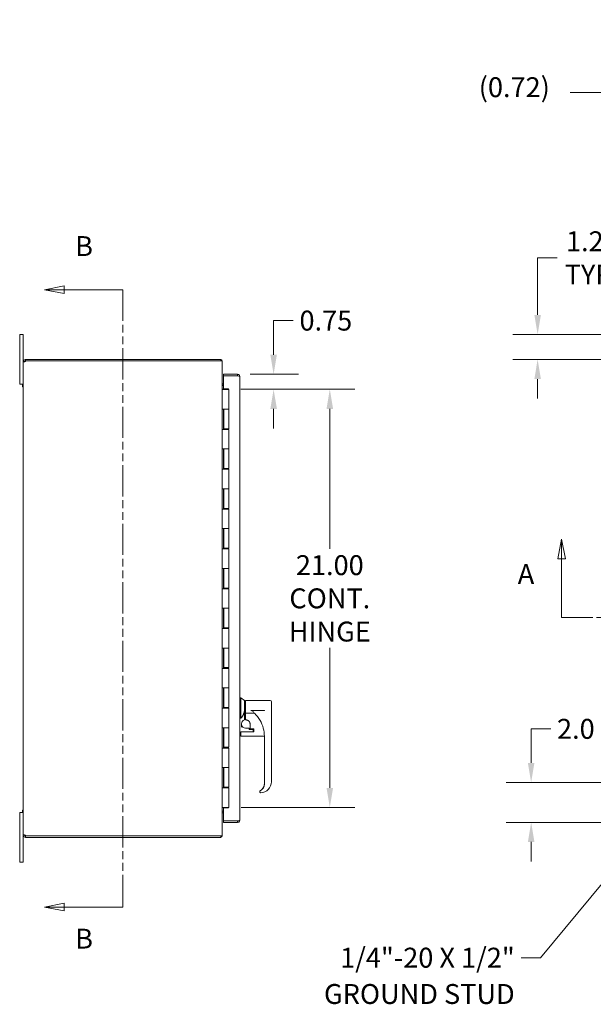
# Model space of a CAD drawing. Units: inches. Extents: x 10 to 166, y 3 to 107.
# Drawn here: x 10 to 38, y 45 to 95 of the extents above; entities that cross this region are included whole.
import ezdxf

# ---------------------------------------------------------------- set-up
doc = ezdxf.new("R2010")
doc.units = ezdxf.units.IN
doc.header["$LTSCALE"] = 10
doc.header["$MEASUREMENT"] = 0
doc.linetypes.add('DOUBLE_DASH_CHAIN', pattern=[1.2403, 0.6614, -0.0827, 0.1654, -0.0827, 0.1654, -0.0827])
for name, color, linetype, lineweight in [('Dimension (ANSI)', 7, 'Continuous', 5), ('Section Line (ANSI)', 7, 'DOUBLE_DASH_CHAIN', 5), ('Symbol (ANSI)', 7, 'Continuous', 5), ('Visible (ANSI)', 7, 'Continuous', 5)]:
    doc.layers.add(name, color=color, linetype=linetype, lineweight=lineweight)
doc.styles.add('ROMANS', font='romans.shx')
doc.dimstyles.new('Default (ANSI)', dxfattribs={"dimscale": 10, "dimtxt": 0.1, "dimasz": 0.098425, "dimexe": 0.125, "dimexo": 0.0625, "dimgap": 0.031496, "dimtad": 0, "dimtih": 1, "dimtoh": 1, "dimrnd": 1e-08, "dimzin": 0, "dimdsep": 46, "dimtxsty": 'ROMANS', "dimcen": 0.09, "dimdle": 0.393701, "dimclrd": 256, "dimclre": 256, "dimclrt": 256, "dimadec": 0, "dimazin": 0, "dimtfac": 1, "dimtofl": 0, "dimtmove": 0, "dimatfit": 3, "dimfxl": 1, "dimtolj": 1, "dimtzin": 0, "dimlwd": -1, "dimlwe": -1, "dimarcsym": 0})
doc.dimstyles.new('Default (ANSI)$7', dxfattribs={"dimscale": 10, "dimtxt": 0.1, "dimasz": 0.098425, "dimexe": 0.125, "dimexo": 0.0625, "dimgap": 0.031496, "dimtad": 0, "dimtih": 1, "dimtoh": 1, "dimrnd": 1e-08, "dimzin": 0, "dimdsep": 46, "dimtxsty": 'ROMANS', "dimcen": 0.09, "dimdle": 0.393701, "dimclrd": 256, "dimclre": 256, "dimclrt": 256, "dimadec": 0, "dimazin": 0, "dimtfac": 1, "dimtofl": 0, "dimtmove": 0, "dimatfit": 3, "dimfxl": 1, "dimtolj": 1, "dimtzin": 0, "dimlwd": -1, "dimlwe": -1, "dimarcsym": 0})

# ---------------------------------------------------------------- blocks, each defined once
blk = doc.blocks.new('2dTransSection0')
at = {"layer": 'Section Line (ANSI)', "linetype": 'Continuous'}
for p, q in [((3.6803, 6.86), (3.6608, 6.762)), ((3.6803, 6.762), (3.6803, 6.86)), ((3.6998, 6.762), (3.6803, 6.86)), ((6.9183, 6.86), (6.8988, 6.762)), ((6.9183, 6.762), (6.9183, 6.86)), ((6.9378, 6.762), (6.9183, 6.86)), ((3.6608, 6.762), (3.6998, 6.762)), ((3.6803, 6.4663), (3.6803, 6.762)), ((6.8988, 6.762), (6.9378, 6.762)), ((6.9183, 6.4663), (6.9183, 6.762)), ((3.6803, 6.4663), (3.6961, 6.4663)), ((6.9025, 6.4663), (6.9183, 6.4663))]:
    blk.add_line(p, q, dxfattribs=at)
at = {"layer": 'Section Line (ANSI)', "linetype": 'DOUBLE_DASH_CHAIN', "ltscale": 0.023618}
blk.add_line((3.6803, 6.4663), (6.9183, 6.4663), dxfattribs=at)
at = {"layer": 'Section Line (ANSI)', "linetype": 'Continuous', "flags": 128}
for points in [[(3.6998, 6.762), (3.6803, 6.86), (3.6608, 6.762), (3.6998, 6.762)], [(6.9378, 6.762), (6.9183, 6.86), (6.8988, 6.762), (6.9378, 6.762)]]:
    blk.add_lwpolyline(points, dxfattribs=at)
at = {"layer": 'Section Line (ANSI)'}
for points in [[(3.6998, 6.762), (3.6803, 6.86), (3.6608, 6.762), (3.6998, 6.762)], [(6.9378, 6.762), (6.9183, 6.86), (6.8988, 6.762), (6.9378, 6.762)]]:
    blk.add_solid(points, dxfattribs=at)
at = {"layer": 'Section Line (ANSI)', "char_height": 0.1, "attachment_point": 7, "style": 'ROMANS'}
for insert in [(3.4596, 6.6041), (7.0609, 6.6041)]:
    blk.add_mtext('A', dxfattribs=dict(at, insert=insert))
blk = doc.blocks.new('2dTransSection1')
at = {"layer": 'Section Line (ANSI)', "linetype": 'Continuous'}
for p, q in [((1.1798, 8.1322), (1.0818, 8.1127)), ((1.1798, 8.1127), (1.0818, 8.1127)), ((1.0818, 8.1127), (1.1798, 8.0932)), ((1.1798, 8.0932), (1.1798, 8.1322)), ((1.4755, 8.1127), (1.1798, 8.1127)), ((1.4755, 8.1127), (1.4755, 8.0968)), ((1.1798, 5.0322), (1.0818, 5.0127)), ((1.1798, 5.0127), (1.0818, 5.0127)), ((1.0818, 5.0127), (1.1798, 4.9932)), ((1.1798, 4.9932), (1.1798, 5.0322)), ((1.4755, 5.0127), (1.1798, 5.0127)), ((1.4755, 5.0285), (1.4755, 5.0127))]:
    blk.add_line(p, q, dxfattribs=at)
at = {"layer": 'Section Line (ANSI)', "linetype": 'DOUBLE_DASH_CHAIN', "ltscale": 0.023682}
blk.add_line((1.4755, 8.1127), (1.4755, 5.0127), dxfattribs=at)
at = {"layer": 'Section Line (ANSI)', "linetype": 'Continuous', "flags": 128}
for points in [[(1.1798, 8.1322), (1.0818, 8.1127), (1.1798, 8.0932), (1.1798, 8.1322)], [(1.1798, 5.0322), (1.0818, 5.0127), (1.1798, 4.9932), (1.1798, 5.0322)]]:
    blk.add_lwpolyline(points, dxfattribs=at)
at = {"layer": 'Section Line (ANSI)'}
for points in [[(1.1798, 8.1322), (1.0818, 8.1127), (1.1798, 8.0932), (1.1798, 8.1322)], [(1.1798, 5.0322), (1.0818, 5.0127), (1.1798, 4.9932), (1.1798, 5.0322)]]:
    blk.add_solid(points, dxfattribs=at)
at = {"layer": 'Section Line (ANSI)', "char_height": 0.1, "attachment_point": 7, "style": 'ROMANS'}
for insert in [(1.2357, 8.2505), (1.2357, 4.7729)]:
    blk.add_mtext('B', dxfattribs=dict(at, insert=insert))
blk = doc.blocks.new('*D17')
at = {"layer": 'Defpoints', "color": 0, "transparency": 16777216}
for p in [(42.553, 78.877), (35.595, 77.627), (40.34, 77.627)]:
    blk.add_point(p, dxfattribs=at)
at = {"layer": 'Dimension (ANSI)', "transparency": 16777216}
for p, q in [((35.595, 79.861), (35.595, 82.726)), ((35.595, 82.726), (36.579, 82.726)), ((41.928, 78.877), (34.345, 78.877)), ((39.715, 77.627), (34.345, 77.627)), ((35.595, 76.642), (35.595, 75.658))]:
    blk.add_line(p, q, dxfattribs=at)
for points in [[(35.431, 79.861), (35.759, 79.861), (35.595, 78.877)], [(35.431, 76.642), (35.759, 76.642), (35.595, 77.627)]]:
    blk.add_solid(points, dxfattribs=at)
at = {"layer": 'Dimension (ANSI)', "transparency": 16777216, "insert": (38.346, 82.726), "char_height": 1, "attachment_point": 5, "style": 'ROMANS'}
blk.add_mtext('\\A1;1.25{\\PTYP.}', dxfattribs=at)
blk = doc.blocks.new('*D21')
at = {"layer": 'Defpoints', "color": 0, "transparency": 16777216}
for p in [(40.303, 94.686), (41.02, 93.811), (41.02, 91.034)]:
    blk.add_point(p, dxfattribs=at)
at = {"layer": 'Dimension (ANSI)', "transparency": 16777216}
for p, q in [((40.303, 94.061), (40.303, 89.784)), ((41.02, 93.186), (41.02, 89.784)), ((39.318, 91.034), (37.238, 91.034)), ((42.004, 91.034), (42.988, 91.034))]:
    blk.add_line(p, q, dxfattribs=at)
for points in [[(39.318, 91.198), (39.318, 90.87), (40.303, 91.034)], [(42.004, 91.198), (42.004, 90.87), (41.02, 91.034)]]:
    blk.add_solid(points, dxfattribs=at)
at = {"layer": 'Dimension (ANSI)', "transparency": 16777216, "insert": (32.637, 91.796), "char_height": 1, "attachment_point": 1, "style": 'ROMANS'}
blk.add_mtext('\\A1;(0.72)', dxfattribs=at)
blk = doc.blocks.new('*D23')
at = {"layer": 'Defpoints', "color": 0, "transparency": 16777216}
for p in [(35.27, 56.379), (43.02, 56.379), (41.094, 54.379)]:
    blk.add_point(p, dxfattribs=at)
at = {"layer": 'Dimension (ANSI)', "transparency": 16777216}
for p, q in [((35.27, 57.363), (35.27, 59.076)), ((35.27, 59.076), (36.254, 59.076)), ((42.395, 56.379), (34.02, 56.379)), ((40.469, 54.379), (34.02, 54.379)), ((35.27, 53.395), (35.27, 52.411))]:
    blk.add_line(p, q, dxfattribs=at)
for points in [[(35.105, 57.363), (35.434, 57.363), (35.27, 56.379)], [(35.105, 53.395), (35.434, 53.395), (35.27, 54.379)]]:
    blk.add_solid(points, dxfattribs=at)
at = {"layer": 'Dimension (ANSI)', "transparency": 16777216, "insert": (36.569, 59.576), "char_height": 1, "attachment_point": 1, "style": 'ROMANS'}
blk.add_mtext('\\A1;2.0', dxfattribs=at)
blk = doc.blocks.new('*D26')
at = {"layer": 'Defpoints', "color": 0, "transparency": 16777216}
for p in [(20.521, 76.879), (20.061, 76.129), (22.33, 76.129)]:
    blk.add_point(p, dxfattribs=at)
at = {"layer": 'Dimension (ANSI)', "transparency": 16777216}
for p, q in [((22.33, 77.863), (22.33, 79.576)), ((22.33, 79.576), (23.315, 79.576)), ((21.146, 76.879), (23.58, 76.879)), ((20.686, 76.129), (23.58, 76.129)), ((22.33, 75.145), (22.33, 74.161))]:
    blk.add_line(p, q, dxfattribs=at)
for points in [[(22.166, 77.863), (22.495, 77.863), (22.33, 76.879)], [(22.166, 75.145), (22.495, 75.145), (22.33, 76.129)]]:
    blk.add_solid(points, dxfattribs=at)
at = {"layer": 'Dimension (ANSI)', "transparency": 16777216, "insert": (23.63, 80.076), "char_height": 1, "attachment_point": 1, "style": 'ROMANS'}
blk.add_mtext('\\A1;0.75', dxfattribs=at)
blk = doc.blocks.new('*D27')
at = {"layer": 'Defpoints', "color": 0, "transparency": 16777216}
for p in [(20.061, 76.129), (20.076, 55.129), (25.153, 55.129)]:
    blk.add_point(p, dxfattribs=at)
at = {"layer": 'Dimension (ANSI)', "transparency": 16777216}
for p, q in [((20.686, 76.129), (26.403, 76.129)), ((25.153, 75.145), (25.153, 68.111)), ((25.153, 56.113), (25.153, 63.148)), ((20.701, 55.129), (26.403, 55.129))]:
    blk.add_line(p, q, dxfattribs=at)
for points in [[(24.989, 75.145), (25.318, 75.145), (25.153, 76.129)], [(24.989, 56.113), (25.318, 56.113), (25.153, 55.129)]]:
    blk.add_solid(points, dxfattribs=at)
at = {"layer": 'Dimension (ANSI)', "transparency": 16777216, "insert": (25.153, 65.629), "char_height": 1, "attachment_point": 5, "style": 'ROMANS'}
blk.add_mtext('\\A1;21.00{\\PCONT.\\PHINGE}', dxfattribs=at)

msp = doc.modelspace()

# ---------------------------------------------------------------- linework, layer by layer
at = {"layer": 'Visible (ANSI)'}
for p, q in [((9.571, 78.627), (9.571, 78.877)), ((9.751, 78.877), (9.571, 78.877)), ((9.571, 78.627), (9.571, 76.627)), ((9.751, 78.877), (9.751, 78.627)), ((9.751, 77.521), (9.751, 78.627)), ((9.856, 77.627), (9.866, 77.627)), ((9.856, 77.627), (9.856, 77.585)), ((19.677, 77.627), (9.866, 77.627)), ((9.866, 77.627), (9.866, 77.553)), ((19.677, 77.553), (19.677, 77.627)), ((9.792, 77.521), (9.751, 77.521)), ((9.751, 77.51), (9.751, 77.521)), ((9.792, 77.51), (9.751, 77.51)), ((9.751, 53.743), (9.751, 77.51)), ((9.825, 77.521), (9.792, 77.521)), ((9.825, 77.51), (9.792, 77.51)), ((9.825, 77.521), (9.825, 77.51)), ((9.856, 77.585), (9.856, 77.553)), ((9.866, 77.553), (9.856, 77.553)), ((9.865, 77.548), (19.646, 77.548)), ((9.866, 77.553), (19.677, 77.553)), ((19.751, 77.548), (19.646, 77.548)), ((19.751, 53.706), (19.751, 77.548)), ((20.521, 76.879), (19.813, 76.879)), ((19.813, 76.805), (19.813, 76.879)), ((19.813, 76.145), (19.813, 76.805)), ((20.521, 76.805), (19.813, 76.805)), ((19.813, 76.805), (20.521, 76.805)), ((20.521, 76.805), (20.521, 76.879)), ((20.626, 76.774), (20.626, 54.484)), ((9.571, 76.377), (9.571, 76.627)), ((9.571, 76.377), (9.751, 76.377)), ((9.714, 76.257), (9.714, 76.377)), ((9.751, 76.257), (9.714, 76.257)), ((19.751, 76.314), (19.782, 76.314)), ((19.782, 76.388), (19.813, 76.388)), ((19.813, 76.314), (19.782, 76.314)), ((19.813, 76.314), (19.782, 76.314)), ((19.813, 76.145), (20.063, 76.145)), ((20.063, 76.145), (20.063, 76.109)), ((19.751, 76.129), (19.813, 76.129)), ((19.751, 76.109), (19.751, 76.129)), ((19.751, 76.129), (19.751, 76.129)), ((19.751, 76.109), (19.752, 76.109)), ((19.839, 76.109), (19.752, 76.109)), ((19.813, 76.129), (19.813, 76.109)), ((19.839, 76.109), (20.076, 76.109)), ((19.966, 76.129), (19.998, 76.129)), ((19.966, 76.129), (19.966, 76.129)), ((19.966, 76.129), (19.966, 76.109)), ((19.998, 76.129), (20.06, 76.129)), ((19.998, 76.109), (19.998, 76.129)), ((20.06, 76.129), (20.06, 76.109)), ((20.061, 76.129), (20.06, 76.129)), ((20.063, 76.129), (20.061, 76.129)), ((20.076, 76.109), (20.076, 75.129)), ((19.751, 74.109), (19.751, 75.129)), ((19.752, 75.129), (19.751, 75.129)), ((19.752, 75.129), (19.839, 75.129)), ((19.813, 75.129), (19.813, 74.109)), ((19.826, 75.129), (19.826, 74.149)), ((20.076, 75.129), (19.839, 75.129)), ((19.839, 75.129), (20.076, 75.129)), ((20.076, 75.129), (20.076, 74.149)), ((19.751, 74.109), (19.752, 74.109)), ((19.839, 74.109), (19.752, 74.109)), ((20.076, 74.149), (19.826, 74.149)), ((19.839, 74.109), (20.076, 74.109)), ((19.966, 74.149), (19.966, 74.109)), ((19.998, 74.109), (19.998, 74.149)), ((20.06, 74.149), (20.06, 74.109)), ((20.063, 74.149), (20.063, 74.109)), ((20.076, 74.109), (20.076, 73.129)), ((19.751, 72.109), (19.751, 73.129)), ((19.752, 73.129), (19.751, 73.129)), ((19.752, 73.129), (19.839, 73.129)), ((19.813, 73.129), (19.813, 72.109)), ((19.826, 73.129), (19.826, 72.149)), ((20.076, 73.129), (19.839, 73.129)), ((19.839, 73.129), (20.076, 73.129)), ((20.076, 73.129), (20.076, 72.149)), ((19.751, 72.109), (19.752, 72.109)), ((19.839, 72.109), (19.752, 72.109)), ((20.076, 72.149), (19.826, 72.149)), ((19.839, 72.109), (20.076, 72.109)), ((19.966, 72.149), (19.966, 72.109)), ((19.998, 72.109), (19.998, 72.149)), ((20.06, 72.149), (20.06, 72.109)), ((20.063, 72.149), (20.063, 72.109)), ((20.076, 72.109), (20.076, 71.129)), ((19.751, 70.109), (19.751, 71.129)), ((19.752, 71.129), (19.751, 71.129)), ((19.752, 71.129), (19.839, 71.129)), ((19.813, 71.129), (19.813, 70.109)), ((19.826, 71.129), (19.826, 70.149)), ((20.076, 71.129), (19.839, 71.129)), ((19.839, 71.129), (20.076, 71.129)), ((20.076, 71.129), (20.076, 70.149)), ((19.751, 70.109), (19.752, 70.109)), ((19.839, 70.109), (19.752, 70.109)), ((20.076, 70.149), (19.826, 70.149)), ((19.839, 70.109), (20.076, 70.109)), ((19.966, 70.149), (19.966, 70.109)), ((19.998, 70.109), (19.998, 70.149)), ((20.06, 70.149), (20.06, 70.109)), ((20.063, 70.149), (20.063, 70.109)), ((20.076, 70.109), (20.076, 69.129)), ((19.751, 68.109), (19.751, 69.129)), ((19.752, 69.129), (19.751, 69.129)), ((19.752, 69.129), (19.839, 69.129)), ((19.813, 69.129), (19.813, 68.109)), ((19.826, 69.129), (19.826, 68.149)), ((20.076, 69.129), (19.839, 69.129)), ((19.839, 69.129), (20.076, 69.129)), ((20.076, 69.129), (20.076, 68.149)), ((19.751, 68.109), (19.752, 68.109)), ((19.839, 68.109), (19.752, 68.109)), ((20.076, 68.149), (19.826, 68.149)), ((19.839, 68.109), (20.076, 68.109)), ((19.966, 68.149), (19.966, 68.109)), ((19.998, 68.109), (19.998, 68.149)), ((20.06, 68.149), (20.06, 68.109)), ((20.063, 68.149), (20.063, 68.109)), ((20.076, 68.109), (20.076, 67.129)), ((19.751, 66.109), (19.751, 67.129)), ((19.752, 67.129), (19.751, 67.129)), ((19.752, 67.129), (19.839, 67.129)), ((19.813, 67.129), (19.813, 66.109)), ((19.826, 67.129), (19.826, 66.149)), ((20.076, 67.129), (19.839, 67.129)), ((19.839, 67.129), (20.076, 67.129)), ((20.076, 67.129), (20.076, 66.149)), ((19.751, 66.109), (19.752, 66.109)), ((19.839, 66.109), (19.752, 66.109)), ((20.076, 66.149), (19.826, 66.149)), ((19.839, 66.109), (20.076, 66.109)), ((19.966, 66.149), (19.966, 66.109)), ((19.998, 66.109), (19.998, 66.149)), ((20.06, 66.149), (20.06, 66.109)), ((20.063, 66.149), (20.063, 66.109)), ((20.076, 66.109), (20.076, 65.129)), ((19.751, 64.109), (19.751, 65.129)), ((19.752, 65.129), (19.751, 65.129)), ((19.752, 65.129), (19.839, 65.129)), ((19.813, 65.129), (19.813, 64.109)), ((19.826, 65.129), (19.826, 64.149)), ((20.076, 65.129), (19.839, 65.129)), ((19.839, 65.129), (20.076, 65.129)), ((20.076, 65.129), (20.076, 64.149)), ((19.751, 64.109), (19.752, 64.109)), ((19.839, 64.109), (19.752, 64.109)), ((20.076, 64.149), (19.826, 64.149)), ((19.839, 64.109), (20.076, 64.109)), ((19.966, 64.149), (19.966, 64.109)), ((19.998, 64.109), (19.998, 64.149)), ((20.06, 64.149), (20.06, 64.109)), ((20.063, 64.149), (20.063, 64.109)), ((20.076, 64.109), (20.076, 63.129)), ((19.751, 62.109), (19.751, 63.129)), ((19.752, 63.129), (19.751, 63.129)), ((19.752, 63.129), (19.839, 63.129)), ((19.813, 63.129), (19.813, 62.109)), ((19.826, 63.129), (19.826, 62.149)), ((20.076, 63.129), (19.839, 63.129)), ((19.839, 63.129), (20.076, 63.129)), ((20.076, 63.129), (20.076, 62.149)), ((19.751, 62.109), (19.752, 62.109)), ((19.839, 62.109), (19.752, 62.109)), ((20.076, 62.149), (19.826, 62.149)), ((19.839, 62.109), (20.076, 62.109)), ((19.966, 62.149), (19.966, 62.109)), ((19.998, 62.109), (19.998, 62.149)), ((20.06, 62.149), (20.06, 62.109)), ((20.063, 62.149), (20.063, 62.109)), ((20.076, 62.109), (20.076, 61.129)), ((19.751, 60.109), (19.751, 61.129)), ((19.752, 61.129), (19.751, 61.129)), ((19.752, 61.129), (19.839, 61.129)), ((19.813, 61.129), (19.813, 60.109)), ((19.826, 61.129), (19.826, 60.149)), ((20.076, 61.129), (19.839, 61.129)), ((19.839, 61.129), (20.076, 61.129)), ((20.076, 61.129), (20.076, 60.149)), ((20.689, 60.634), (20.626, 60.634)), ((20.689, 60.634), (20.689, 59.611)), ((20.862, 60.496), (20.689, 60.634)), ((20.862, 60.004), (20.862, 60.496)), ((20.921, 60.414), (20.862, 60.414)), ((20.921, 60.496), (20.921, 59.866)), ((22.161, 60.496), (20.921, 60.496)), ((22.22, 59.983), (22.22, 60.437)), ((19.751, 60.109), (19.752, 60.109)), ((19.839, 60.109), (19.752, 60.109)), ((20.076, 60.149), (19.826, 60.149)), ((19.839, 60.109), (20.076, 60.109)), ((19.966, 60.149), (19.966, 60.109)), ((19.998, 60.109), (19.998, 60.149)), ((20.06, 60.149), (20.06, 60.109)), ((20.063, 60.149), (20.063, 60.109)), ((20.076, 60.109), (20.076, 59.129)), ((20.862, 60.004), (20.862, 59.544)), ((21.361, 59.866), (20.921, 59.866)), ((20.921, 59.54), (20.921, 59.866)), ((21.866, 60.003), (21.181, 60.003)), ((21.181, 60.003), (21.866, 60.003)), ((21.181, 60.003), (21.181, 60.003)), ((21.866, 60.003), (21.866, 59.98)), ((22.22, 56.421), (22.22, 59.983)), ((20.689, 59.611), (20.626, 59.611)), ((20.921, 59.595), (20.862, 59.595)), ((20.921, 59.54), (20.921, 59.522)), ((20.949, 59.522), (20.921, 59.522)), ((19.752, 59.129), (19.751, 59.129)), ((19.751, 58.109), (19.751, 59.129)), ((19.752, 59.129), (19.839, 59.129)), ((19.813, 59.129), (19.813, 58.109)), ((19.826, 59.129), (19.826, 58.149)), ((20.076, 59.129), (19.839, 59.129)), ((19.839, 59.129), (20.076, 59.129)), ((20.076, 59.129), (20.076, 58.149)), ((20.626, 58.902), (20.685, 58.902)), ((20.685, 58.902), (20.685, 58.902)), ((20.685, 58.775), (20.685, 58.902)), ((20.705, 58.921), (21.315, 58.921)), ((21.087, 59.118), (20.921, 59.118)), ((21.106, 59.052), (21.106, 59.099)), ((21.106, 59.052), (21.106, 59.052)), ((21.276, 59.044), (21.126, 59.044)), ((21.146, 59.129), (21.146, 59.325)), ((21.146, 59.129), (21.146, 59.094)), ((21.315, 59.074), (21.165, 59.074)), ((21.295, 58.975), (21.295, 59.025)), ((21.295, 58.975), (21.295, 58.975)), ((21.295, 58.922), (21.295, 58.975)), ((21.295, 58.975), (21.295, 58.975)), ((21.295, 58.922), (21.315, 58.922)), ((21.335, 58.945), (21.335, 59.084)), ((21.354, 58.937), (21.354, 58.937)), ((20.685, 58.725), (20.685, 58.775)), ((20.705, 58.705), (21.866, 58.705)), ((21.866, 56.311), (21.866, 58.704)), ((19.751, 58.109), (19.752, 58.109)), ((19.839, 58.109), (19.752, 58.109)), ((20.076, 58.149), (19.826, 58.149)), ((19.839, 58.109), (20.076, 58.109)), ((19.966, 58.149), (19.966, 58.109)), ((19.998, 58.109), (19.998, 58.149)), ((20.06, 58.149), (20.06, 58.109)), ((20.063, 58.149), (20.063, 58.109)), ((20.076, 58.109), (20.076, 57.129)), ((19.751, 56.109), (19.751, 57.129)), ((19.752, 57.129), (19.751, 57.129)), ((19.752, 57.129), (19.839, 57.129)), ((19.813, 57.129), (19.813, 56.109)), ((19.826, 57.129), (19.826, 56.149)), ((20.076, 57.129), (19.839, 57.129)), ((19.839, 57.129), (20.076, 57.129)), ((20.076, 57.129), (20.076, 56.149)), ((22.22, 56.422), (22.22, 56.421)), ((19.751, 56.109), (19.752, 56.109)), ((19.839, 56.109), (19.752, 56.109)), ((20.076, 56.149), (19.826, 56.149)), ((19.839, 56.109), (20.076, 56.109)), ((19.966, 56.149), (19.966, 56.109)), ((19.998, 56.109), (19.998, 56.149)), ((20.06, 56.149), (20.06, 56.109)), ((20.063, 56.149), (20.063, 56.109)), ((20.076, 56.109), (20.076, 55.129)), ((21.63, 55.919), (21.63, 55.92)), ((21.656, 55.963), (21.656, 55.963)), ((21.866, 56.311), (21.866, 56.312)), ((9.714, 54.877), (9.714, 54.997)), ((9.751, 54.997), (9.714, 54.997)), ((19.752, 55.129), (19.751, 55.129)), ((19.751, 54.94), (19.782, 54.94)), ((19.752, 55.129), (19.839, 55.129)), ((19.782, 54.94), (19.813, 54.94)), ((19.782, 54.939), (19.813, 54.939)), ((20.063, 55.114), (19.813, 55.114)), ((19.813, 54.454), (19.813, 55.114)), ((20.076, 55.129), (19.839, 55.129)), ((20.063, 55.129), (20.063, 55.114)), ((9.571, 54.627), (9.571, 54.877)), ((9.751, 54.877), (9.571, 54.877)), ((9.571, 54.627), (9.571, 52.627)), ((19.813, 54.865), (19.782, 54.865)), ((20.521, 54.454), (19.813, 54.454)), ((20.521, 54.453), (19.813, 54.453)), ((19.813, 54.453), (19.813, 54.379)), ((20.521, 54.453), (20.521, 54.379)), ((19.813, 54.379), (20.521, 54.379)), ((9.751, 53.743), (9.792, 53.743)), ((9.751, 53.732), (9.751, 53.743)), ((9.751, 53.732), (9.792, 53.732)), ((9.751, 52.627), (9.751, 53.732)), ((9.792, 53.743), (9.825, 53.743)), ((9.792, 53.732), (9.825, 53.732)), ((9.825, 53.743), (9.825, 53.732)), ((9.856, 53.701), (9.866, 53.701)), ((9.856, 53.701), (9.856, 53.668)), ((9.856, 53.668), (9.856, 53.627)), ((9.866, 53.627), (9.856, 53.627)), ((19.646, 53.706), (9.865, 53.706)), ((9.866, 53.701), (19.677, 53.701)), ((9.866, 53.701), (9.866, 53.627)), ((9.866, 53.627), (19.677, 53.627)), ((19.751, 53.706), (19.646, 53.706)), ((19.677, 53.701), (19.677, 53.627)), ((9.571, 52.377), (9.571, 52.627)), ((9.751, 52.627), (9.751, 52.377)), ((9.571, 52.377), (9.751, 52.377))]:
    msp.add_line(p, q, dxfattribs=at)
for centre, radius, start, end in [((9.798, 77.566), 0.07, 326.5948, 344.5545), ((19.646, 77.521), 0.0313, 57.1401, 90), ((19.646, 77.521), 0.105, 14.4424, 72.7278), ((19.782, 76.419), 0.0313, 180, 270), ((19.782, 76.419), 0.105, 252.7278, 270), ((22.161, 60.437), 0.0591, 0, 90), ((20.921, 59.327), 0.205, 106.7592, 180.634), ((20.705, 58.902), 0.0197, 90, 180), ((20.921, 59.325), 0.207, 188.1842, 270), ((21.087, 59.099), 0.0197, 0, 90), ((21.165, 59.094), 0.0197, 180, 270), ((21.276, 59.025), 0.0197, 0, 90), ((21.276, 58.922), 0.0197, 359.6803, 0), ((21.315, 59.054), 0.0197, 0, 90), ((20.705, 58.725), 0.0197, 180, 270), ((19.782, 54.834), 0.105, 90, 107.2722), ((19.782, 54.834), 0.0312, 90, 180), ((9.798, 53.687), 0.07, 15.4455, 33.4052), ((19.646, 53.732), 0.0313, 270, 302.8599), ((19.646, 53.732), 0.105, 287.2722, 345.5576)]:
    msp.add_arc(centre, radius, start, end, dxfattribs=at)
for centre, major_axis, ratio, start_param, end_param in [((20.291, 58.706), (-1.575, 0), 0.998791, 4.085363, 4.111264), ((20.291, 58.704), (-1.575, 0), 0.999928, 3.141459, 3.669068), ((21.354, 58.945), (-0.0197, 0), 0.090061, 0.000007, 0.000028), ((21.669, 56.421), (0.551, 0), 0.999937, 4.728148, 6.28318), ((21.472, 56.311), (0.394, -0.001), 0.999924, 5.200586, 6.285863), ((21.472, 56.312), (-0.001, 0.394), 0.999926, 4.708771, 4.710363), ((21.472, 56.312), (-0.001, 0.394), 0.999926, 4.708127, 4.709708)]:
    msp.add_ellipse(centre, major_axis=major_axis, ratio=ratio, start_param=start_param, end_param=end_param, dxfattribs=at)
for points, knots in [([(9.751, 77.521), (9.751, 77.542), (9.758, 77.569), (9.775, 77.589), (9.793, 77.61), (9.819, 77.622), (9.84, 77.625), (9.846, 77.626), (9.851, 77.627), (9.856, 77.627)], [-0.69622, -0.69622, -0.69622, -0.69622, -0.006924, -0.006924, -0.006924, 0.706631, 0.706631, 0.706631, 0.911742, 0.911742, 0.911742, 0.911742]), ([(9.856, 77.528), (9.841, 77.514), (9.816, 77.503), (9.794, 77.499), (9.773, 77.495), (9.758, 77.496), (9.753, 77.503), (9.752, 77.505), (9.751, 77.507), (9.751, 77.51)], [-2.558563, -2.558563, -2.558563, -2.558563, -1.830171, -1.830171, -1.830171, -1.142497, -1.142497, -1.142497, -0.930922, -0.930922, -0.930922, -0.930922]), ([(9.856, 77.553), (9.849, 77.553), (9.838, 77.549), (9.831, 77.54), (9.827, 77.534), (9.825, 77.527), (9.825, 77.521)], [-0.911742, -0.911742, -0.911742, -0.911742, 0.064847, 0.064847, 0.064847, 0.69622, 0.69622, 0.69622, 0.69622]), ([(20.626, 76.774), (20.626, 76.812), (20.603, 76.85), (20.569, 76.868), (20.554, 76.875), (20.537, 76.879), (20.521, 76.879)], [0, 0, 0, 0, 1.095058, 1.095058, 1.095058, 1.570796, 1.570796, 1.570796, 1.570796]), ([(20.535, 76.802), (20.531, 76.804), (20.527, 76.805), (20.523, 76.805), (20.523, 76.805), (20.522, 76.805), (20.521, 76.805)], [1.1074378, 1.1074378, 1.1074378, 1.1074378, 1.4834748, 1.4834748, 1.4834748, 1.5707963, 1.5707963, 1.5707963, 1.5707963]), ([(20.521, 76.805), (20.559, 76.797), (20.597, 76.79), (20.614, 76.783), (20.622, 76.78), (20.626, 76.777), (20.626, 76.774)], [0, 0, 0, 0, 1.095058, 1.095058, 1.095058, 1.570796, 1.570796, 1.570796, 1.570796]), ([(21.262, 59.98), (21.262, 59.98), (21.263, 59.98), (21.279, 59.961), (21.295, 59.943), (21.328, 59.904), (21.344, 59.885), (21.361, 59.866)], [-0.3867341, -0.3867341, -0.3867341, -0.3867341, -0.384626, -0.384626, -0.1974589, -0.1974589, -0.0000011, -0.0000011, -0.0000011, -0.0000011]), ([(21.361, 59.866), (21.418, 59.812), (21.471, 59.754), (21.568, 59.63), (21.612, 59.565), (21.652, 59.497)], [-1.198959, -1.198959, -1.198959, -1.198959, -0.60098, -0.60098, 0, 0, 0, 0]), ([(20.862, 59.544), (20.862, 59.541), (20.862, 59.538), (20.862, 59.533), (20.862, 59.531), (20.862, 59.527), (20.862, 59.526), (20.862, 59.524), (20.862, 59.523), (20.862, 59.523)], [-0.22635328, -0.22635328, -0.22635328, -0.22635328, -0.20691427, -0.20691427, -0.18778013, -0.18778013, -0.16909984, -0.16909984, -0.15082983, -0.15082983, -0.15082983, -0.15082983]), ([(21.146, 59.325), (21.146, 59.329), (21.145, 59.334), (21.145, 59.338), (21.145, 59.343), (21.144, 59.347), (21.144, 59.352), (21.143, 59.357), (21.142, 59.361), (21.141, 59.367), (21.14, 59.372), (21.139, 59.377), (21.137, 59.382), (21.136, 59.388), (21.134, 59.393), (21.131, 59.399), (21.129, 59.405), (21.126, 59.411), (21.123, 59.417), (21.12, 59.423), (21.116, 59.43), (21.112, 59.436), (21.107, 59.442), (21.103, 59.449), (21.097, 59.455), (21.091, 59.461), (21.085, 59.468), (21.078, 59.474), (21.071, 59.48), (21.063, 59.486), (21.055, 59.491), (21.046, 59.497), (21.036, 59.502), (21.025, 59.507), (21.014, 59.511), (21.002, 59.515), (20.989, 59.518), (20.976, 59.521), (20.963, 59.522), (20.949, 59.522)], [0, 0, 0, 0, 0.076923, 0.076923, 0.076923, 0.153846, 0.153846, 0.153846, 0.230769, 0.230769, 0.230769, 0.307692, 0.307692, 0.307692, 0.384615, 0.384615, 0.384615, 0.461538, 0.461538, 0.461538, 0.538462, 0.538462, 0.538462, 0.615385, 0.615385, 0.615385, 0.692308, 0.692308, 0.692308, 0.769231, 0.769231, 0.769231, 0.846154, 0.846154, 0.846154, 0.923077, 0.923077, 0.923077, 1, 1, 1, 1]), ([(21.106, 59.052), (21.106, 59.052), (21.106, 59.052), (21.107, 59.051), (21.108, 59.05), (21.11, 59.048), (21.112, 59.047), (21.114, 59.046), (21.115, 59.046), (21.117, 59.045), (21.119, 59.045), (21.121, 59.045), (21.122, 59.044), (21.124, 59.044), (21.125, 59.044), (21.126, 59.044)], [0.0248843, 0.0248843, 0.0248843, 0.0248843, 0.0588565, 0.0588565, 0.0987271, 0.0987271, 0.1188626, 0.1188626, 0.1307512, 0.1307512, 0.1426119, 0.1426119, 0.1503341, 0.1503341, 0.1584744, 0.1584744, 0.1584744, 0.1584744]), ([(21.315, 58.922), (21.317, 58.922), (21.318, 58.923), (21.322, 58.924), (21.323, 58.925), (21.326, 58.927), (21.328, 58.928), (21.33, 58.931), (21.332, 58.933), (21.333, 58.937), (21.334, 58.94), (21.335, 58.944), (21.335, 58.945), (21.335, 58.946)], [0, 0, 0, 0, 0.01334795, 0.01334795, 0.026714, 0.026714, 0.04142199, 0.04142199, 0.0582917, 0.0582917, 0.07771229, 0.07771229, 0.08604846, 0.08604846, 0.08604846, 0.08604846]), ([(21.315, 58.921), (21.317, 58.921), (21.318, 58.922), (21.322, 58.923), (21.323, 58.924), (21.326, 58.926), (21.328, 58.927), (21.33, 58.93), (21.332, 58.932), (21.333, 58.936), (21.334, 58.939), (21.335, 58.943), (21.335, 58.944), (21.335, 58.945)], [0, 0, 0, 0, 0.01346356, 0.01346356, 0.02683792, 0.02683792, 0.04155182, 0.04155182, 0.05846963, 0.05846963, 0.07792348, 0.07792348, 0.08606364, 0.08606364, 0.08606364, 0.08606364]), ([(21.635, 55.941), (21.633, 55.938), (21.632, 55.935), (21.631, 55.932), (21.631, 55.929), (21.63, 55.926), (21.63, 55.923), (21.63, 55.922), (21.63, 55.921), (21.63, 55.92)], [0, 0, 0, 0, 0.03846154, 0.03846154, 0.03846154, 0.07692308, 0.07692308, 0.07692308, 0.0898126, 0.0898126, 0.0898126, 0.0898126]), ([(21.664, 55.872), (21.658, 55.874), (21.652, 55.878), (21.643, 55.885), (21.639, 55.89), (21.634, 55.899), (21.632, 55.905), (21.63, 55.913), (21.63, 55.916), (21.63, 55.919)], [0, 0, 0, 0, 0.0531449, 0.0531449, 0.0984072, 0.0984072, 0.1419624, 0.1419624, 0.1641626, 0.1641626, 0.1641626, 0.1641626]), ([(21.635, 55.941), (21.637, 55.946), (21.64, 55.95), (21.647, 55.958), (21.652, 55.961), (21.656, 55.963)], [0.00000197, 0.00000197, 0.00000197, 0.00000197, 0.04027059, 0.04027059, 0.07951499, 0.07951499, 0.07951499, 0.07951499]), ([(21.656, 55.963), (21.694, 55.983), (21.728, 56.009), (21.786, 56.07), (21.81, 56.106), (21.846, 56.181), (21.858, 56.222), (21.865, 56.28), (21.866, 56.295), (21.866, 56.311)], [0, 0, 0, 0, 0.322841, 0.322841, 0.641424, 0.641424, 0.960494, 0.960494, 1.080466, 1.080466, 1.080466, 1.080466]), ([(21.658, 55.964), (21.658, 55.964), (21.658, 55.964), (21.657, 55.964), (21.657, 55.964), (21.656, 55.963), (21.656, 55.963), (21.656, 55.963)], [-0.01619382, -0.01619382, -0.01619382, -0.01619382, -0.01456706, -0.01456706, -0.00701004, -0.00701004, 0, 0, 0, 0]), ([(21.664, 55.872), (21.664, 55.872), (21.664, 55.872), (21.664, 55.872), (21.665, 55.872), (21.665, 55.872), (21.665, 55.872)], [0.73971034, 0.73971034, 0.73971034, 0.73971034, 0.75, 0.75, 0.75, 0.76902953, 0.76902953, 0.76902953, 0.76902953]), ([(21.675, 55.87), (21.675, 55.87), (21.675, 55.87), (21.675, 55.87), (21.675, 55.87), (21.675, 55.87), (21.675, 55.87), (21.675, 55.87), (21.675, 55.87), (21.674, 55.87), (21.674, 55.87), (21.674, 55.87), (21.673, 55.87), (21.673, 55.87), (21.672, 55.871), (21.67, 55.871), (21.669, 55.871), (21.667, 55.871), (21.666, 55.872), (21.665, 55.872)], [0.0004867, 0.0004867, 0.0004867, 0.0004867, 0.00058809, 0.00058809, 0.00086188, 0.00086188, 0.00136665, 0.00136665, 0.00241784, 0.00241784, 0.00453965, 0.00453965, 0.00774842, 0.00774842, 0.01153679, 0.01153679, 0.02291879, 0.02291879, 0.03011797, 0.03011797, 0.03011797, 0.03011797]), ([(21.678, 55.87), (21.678, 55.87), (21.677, 55.87), (21.677, 55.87), (21.676, 55.87), (21.676, 55.87), (21.676, 55.87), (21.676, 55.87), (21.676, 55.87), (21.676, 55.87), (21.676, 55.87), (21.676, 55.87), (21.676, 55.87), (21.676, 55.87), (21.676, 55.87), (21.676, 55.87)], [0, 0, 0, 0, 0.002872938, 0.002872938, 0.005028055, 0.005028055, 0.005838515, 0.005838515, 0.005983714, 0.005983714, 0.006042002, 0.006042002, 0.006091852, 0.006091852, 0.006109225, 0.006109225, 0.006109225, 0.006109225]), ([(20.626, 54.484), (20.626, 54.477), (20.603, 54.47), (20.569, 54.463), (20.554, 54.46), (20.537, 54.457), (20.521, 54.454)], [0, 0, 0, 0, 1.095058, 1.095058, 1.095058, 1.570796, 1.570796, 1.570796, 1.570796]), ([(20.521, 54.379), (20.559, 54.379), (20.597, 54.402), (20.614, 54.436), (20.622, 54.451), (20.626, 54.468), (20.626, 54.484)], [0, 0, 0, 0, 1.095058, 1.095058, 1.095058, 1.570796, 1.570796, 1.570796, 1.570796]), ([(20.535, 54.457), (20.531, 54.455), (20.527, 54.454), (20.523, 54.453), (20.523, 54.453), (20.522, 54.453), (20.521, 54.453)], [1.1074378, 1.1074378, 1.1074378, 1.1074378, 1.4834748, 1.4834748, 1.4834748, 1.5707963, 1.5707963, 1.5707963, 1.5707963]), ([(9.751, 53.743), (9.751, 53.753), (9.759, 53.758), (9.776, 53.757), (9.794, 53.756), (9.82, 53.749), (9.84, 53.737), (9.846, 53.734), (9.852, 53.73), (9.856, 53.726)], [0.930922, 0.930922, 0.930922, 0.930922, 1.616247, 1.616247, 1.616247, 2.341225, 2.341225, 2.341225, 2.558563, 2.558563, 2.558563, 2.558563]), ([(9.856, 53.627), (9.839, 53.627), (9.814, 53.632), (9.792, 53.648), (9.772, 53.664), (9.757, 53.69), (9.753, 53.713), (9.751, 53.72), (9.751, 53.726), (9.751, 53.732)], [-0.911742, -0.911742, -0.911742, -0.911742, -0.196392, -0.196392, -0.196392, 0.494511, 0.494511, 0.494511, 0.69622, 0.69622, 0.69622, 0.69622]), ([(9.825, 53.732), (9.825, 53.724), (9.83, 53.713), (9.838, 53.707), (9.844, 53.702), (9.851, 53.701), (9.856, 53.701)], [-0.69622, -0.69622, -0.69622, -0.69622, 0.225586, 0.225586, 0.225586, 0.911742, 0.911742, 0.911742, 0.911742])]:
    msp.add_open_spline(points, degree=3, knots=knots, dxfattribs=at)
for points in [[(9.825, 77.51), (9.825, 77.51), (9.825, 77.509), (9.825, 77.508)], [(20.716, 59.325), (20.717, 59.273), (20.716, 59.221), (20.715, 59.169)], [(20.715, 59.169), (20.715, 59.165), (20.715, 59.161), (20.715, 59.157)], [(20.716, 59.325), (20.717, 59.315), (20.717, 59.305), (20.717, 59.296)], [(21.63, 55.919), (21.63, 55.919), (21.63, 55.919), (21.63, 55.919)], [(21.675, 55.87), (21.675, 55.87), (21.675, 55.87), (21.675, 55.87)], [(21.676, 55.87), (21.675, 55.87), (21.675, 55.87), (21.675, 55.87)], [(9.825, 53.745), (9.825, 53.744), (9.825, 53.744), (9.825, 53.743)]]:
    msp.add_open_spline(points, degree=3, dxfattribs=at)
msp.add_rational_spline([(20.862, 60.004), (20.862, 59.832), (20.689, 59.611)], [1.22272727273, 1.22272727273, 1.07256778309], degree=2, dxfattribs=at)

# ---------------------------------------------------------------- block references
at = {"layer": 'Section Line (ANSI)', "xscale": 10, "yscale": 10, "zscale": 10}
for name in ['2dTransSection1', '2dTransSection0']:
    msp.add_blockref(name, (0, 0), dxfattribs=at)

# ---------------------------------------------------------------- texts
at = {"layer": 'Symbol (ANSI)', "insert": (34.445, 48.086), "char_height": 1, "width": 13.623, "attachment_point": 3, "line_spacing_factor": 1.093904, "style": 'ROMANS'}
msp.add_mtext('{\\fRomanS|b0|i0;\\H1.0000;1/4"-20 X 1/2"\\P\\fromans|b0|i0;\\H1.0000;GROUND STUD}', dxfattribs=at)

# ---------------------------------------------------------------- dimensions: what is measured, and where the dimension line sits
at = {"layer": 'Dimension (ANSI)'}
for base, p1, p2, angle, text, override, picture, middle in [((41.02, 91.034), (40.303, 94.686), (41.02, 93.811), 180, '(<>)', {"dimgap": 0.031496, "dimtih": 0, "dimtoh": 0, "dimdec": 2, "dimtol": 0, "dimlim": 0, "dimtp": 0, "dimtm": 0, "dimtdec": 2, "dimatfit": 1}, '*D21', (34.78, 91.034)), ((35.595, 77.627), (42.553, 78.877), (40.34, 77.627), 270, '<>{\\PTYP.}', {"dimdec": 2, "dimtp": 0, "dimtm": 0, "dimtdec": 2, "dimatfit": 1}, '*D17', (38.346, 82.726)), ((25.153, 55.129), (20.061, 76.129), (20.076, 55.129), 90, '<>{\\PCONT.\\PHINGE}', {"dimdec": 2, "dimtp": 0, "dimtm": 0, "dimtdec": 2, "dimatfit": 1}, '*D27', (25.153, 65.629))]:
    dim = msp.add_linear_dim(base=base, p1=p1, p2=p2, angle=angle, text=text, dimstyle='Default (ANSI)', override=override, dxfattribs=at)
    dim.commit()
    dim.dimension.update_dxf_attribs({"geometry": picture, "text_midpoint": middle, "dimtype": 160})
for base, p1, p2, override, picture, middle in [((22.33, 76.129), (20.521, 76.879), (20.061, 76.129), {"dimdec": 2, "dimtp": 0, "dimtm": 0, "dimtdec": 2, "dimatfit": 1}, '*D26', (25.153, 79.576)), ((35.27, 56.379), (41.094, 54.379), (43.02, 56.379), {"dimdec": 1, "dimtp": 0, "dimtm": 0, "dimtdec": 2, "dimatfit": 1}, '*D23', (37.616, 59.076))]:
    dim = msp.add_linear_dim(base=base, p1=p1, p2=p2, angle=90, dimstyle='Default (ANSI)', override=override, dxfattribs=at)
    dim.commit()
    dim.dimension.update_dxf_attribs({"geometry": picture, "text_midpoint": middle, "dimtype": 160})

# ---------------------------------------------------------------- leaders
at = {"layer": 'Symbol (ANSI)', "annotation_type": 0, "has_hookline": 1, "hookline_direction": 1, "text_width": 13.104}
msp.add_leader([(42.926, 56.239), (35.744, 47.586), (34.76, 47.586)], dimstyle='Default (ANSI)$7', override={"dimtad": 0}, dxfattribs=at)

doc.saveas('drawing.dxf')
